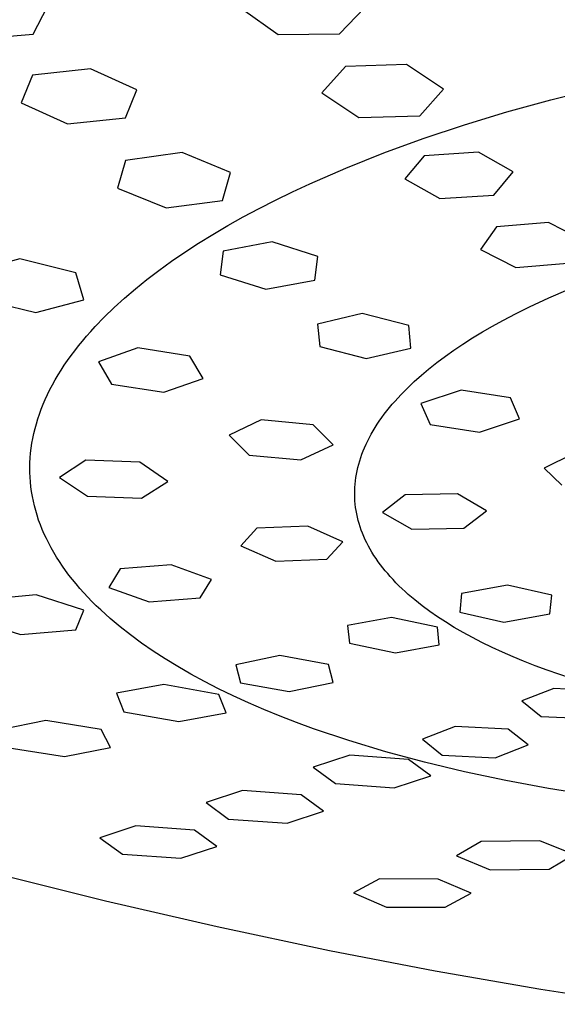
# Model space of a CAD drawing. Units: millimetres. Extents: x -619 to 448, y -1306 to 1417.
# Drawn here: x -396 to -367, y -261 to -209 of the extents above; entities that cross this region are included whole.
import ezdxf

# ---------------------------------------------------------------- set-up
doc = ezdxf.new("R2010")
doc.units = ezdxf.units.MM
doc.header["$MEASUREMENT"] = 0
doc.layers.add('Default', color=7, linetype='Continuous', true_color=0xffffff)

msp = doc.modelspace()

# ---------------------------------------------------------------- linework, layer by layer
at = {"layer": 'Default'}
for p, q in [((-394.802, -209.39), (-394.043, -207.909)), ((-383.604, -208.058), (-381.683, -209.409)), ((-378.404, -209.367), (-377.047, -207.958)), ((-397.958, -209.665), (-394.802, -209.39)), ((-381.683, -209.409), (-378.404, -209.367)), ((-391.735, -211.239), (-394.84, -211.584)), ((-389.254, -212.374), (-391.735, -211.239)), ((-378.09, -211.118), (-379.354, -212.531)), ((-374.824, -211.016), (-378.09, -211.118)), ((-372.84, -212.331), (-374.824, -211.016)), ((-394.84, -211.584), (-395.445, -213.063)), ((-374.108, -213.761), (-372.84, -212.331)), ((-367.097, -212.899), (-364.683, -212.29)), ((-389.864, -213.863), (-389.254, -212.374)), ((-379.354, -212.531), (-377.366, -213.853)), ((-395.445, -213.063), (-392.965, -214.198)), ((-369.446, -213.551), (-367.097, -212.899)), ((-392.965, -214.198), (-389.864, -213.863)), ((-377.366, -213.853), (-374.108, -213.761)), ((-371.722, -214.244), (-369.446, -213.551)), ((-373.92, -214.977), (-371.722, -214.244)), ((-376.034, -215.748), (-373.92, -214.977)), ((-386.836, -215.727), (-389.864, -216.145)), ((-384.243, -216.797), (-386.836, -215.727)), ((-378.061, -216.555), (-376.034, -215.748)), ((-373.868, -215.9), (-374.903, -217.139)), ((-370.96, -215.71), (-373.868, -215.9)), ((-369.1, -216.764), (-370.96, -215.71)), ((-389.864, -216.145), (-390.285, -217.623)), ((-384.67, -218.287), (-384.243, -216.797)), ((-379.994, -217.396), (-378.061, -216.555)), ((-370.138, -218.012), (-369.1, -216.764)), ((-380.923, -217.829), (-379.994, -217.396)), ((-374.903, -217.139), (-373.042, -218.191)), ((-390.285, -217.623), (-387.694, -218.69)), ((-381.828, -218.27), (-380.923, -217.829)), ((-373.042, -218.191), (-370.138, -218.012)), ((-387.694, -218.69), (-384.67, -218.287)), ((-382.707, -218.718), (-381.828, -218.27)), ((-384.384, -219.635), (-383.559, -219.173)), ((-383.559, -219.173), (-382.707, -218.718)), ((-385.18, -220.103), (-384.384, -219.635)), ((-369.995, -219.705), (-370.863, -220.906)), ((-367.22, -219.469), (-369.995, -219.705)), ((-365.324, -220.442), (-367.22, -219.469)), ((-385.947, -220.577), (-385.18, -220.103)), ((-386.685, -221.056), (-385.947, -220.577)), ((-382.003, -220.51), (-384.628, -221.01)), ((-379.562, -221.28), (-382.003, -220.51)), ((-387.393, -221.54), (-386.685, -221.056)), ((-384.628, -221.01), (-384.792, -222.274)), ((-379.732, -222.553), (-379.562, -221.28)), ((-370.863, -220.906), (-368.966, -221.876)), ((-395.528, -221.414), (-398.11, -222.12)), ((-392.52, -222.159), (-395.528, -221.414)), ((-388.071, -222.029), (-387.393, -221.54)), ((-368.966, -221.876), (-366.195, -221.653)), ((-392.089, -223.6), (-392.52, -222.159)), ((-388.718, -222.522), (-388.071, -222.029)), ((-384.792, -222.274), (-382.354, -223.041)), ((-389.335, -223.019), (-388.718, -222.522)), ((-382.354, -223.041), (-379.732, -222.553)), ((-389.921, -223.52), (-389.335, -223.019)), ((-367.207, -223.499), (-366.169, -223.048)), ((-397.673, -223.553), (-394.671, -224.283)), ((-394.671, -224.283), (-392.089, -223.6)), ((-390.476, -224.025), (-389.921, -223.52)), ((-368.233, -223.977), (-367.207, -223.499)), ((-391, -224.533), (-390.476, -224.025)), ((-377.191, -224.341), (-379.582, -224.912)), ((-374.698, -224.981), (-377.191, -224.341)), ((-369.665, -224.709), (-368.953, -224.335)), ((-368.953, -224.335), (-368.233, -223.977)), ((-391.491, -225.043), (-391, -224.533)), ((-379.582, -224.912), (-379.467, -226.113)), ((-374.587, -226.194), (-374.698, -224.981)), ((-370.212, -225.011), (-369.665, -224.709)), ((-391.951, -225.557), (-391.725, -225.3)), ((-391.725, -225.3), (-391.491, -225.043)), ((-371.285, -225.648), (-370.752, -225.324)), ((-370.752, -225.324), (-370.212, -225.011)), ((-392.379, -226.072), (-392.169, -225.814)), ((-392.169, -225.814), (-391.951, -225.557)), ((-372.279, -226.301), (-371.811, -225.985)), ((-371.811, -225.985), (-371.285, -225.648)), ((-392.775, -226.59), (-392.581, -226.331)), ((-392.581, -226.331), (-392.379, -226.072)), ((-389.209, -226.177), (-391.314, -226.928)), ((-386.412, -226.621), (-389.209, -226.177)), ((-379.467, -226.113), (-376.976, -226.751)), ((-376.976, -226.751), (-374.587, -226.194)), ((-372.74, -226.628), (-372.279, -226.301)), ((-393.138, -227.109), (-392.961, -226.849)), ((-392.961, -226.849), (-392.775, -226.59)), ((-391.314, -226.928), (-390.609, -228.113)), ((-385.712, -227.817), (-386.412, -226.621)), ((-373.635, -227.318), (-373.192, -226.967)), ((-373.192, -226.967), (-372.74, -226.628)), ((-393.469, -227.629), (-393.308, -227.369)), ((-393.308, -227.369), (-393.138, -227.109)), ((-374.024, -227.645), (-373.635, -227.318)), ((-393.768, -228.15), (-393.623, -227.89)), ((-393.623, -227.89), (-393.469, -227.629)), ((-390.609, -228.113), (-387.817, -228.555)), ((-387.817, -228.555), (-385.712, -227.817)), ((-374.771, -228.332), (-374.403, -227.982)), ((-374.403, -227.982), (-374.024, -227.645)), ((-394.034, -228.673), (-393.905, -228.411)), ((-393.905, -228.411), (-393.768, -228.15)), ((-375.127, -228.694), (-374.951, -228.511)), ((-374.951, -228.511), (-374.771, -228.332)), ((-371.899, -228.437), (-374.052, -229.157)), ((-369.258, -228.844), (-371.899, -228.437)), ((-394.371, -229.457), (-394.267, -229.195)), ((-394.267, -229.195), (-394.155, -228.934)), ((-394.155, -228.934), (-394.034, -228.673)), ((-375.583, -229.199), (-375.434, -229.028)), ((-375.434, -229.028), (-375.127, -228.694)), ((-374.052, -229.157), (-373.556, -230.275)), ((-368.766, -229.973), (-369.258, -228.844)), ((-394.555, -229.979), (-394.467, -229.718)), ((-394.467, -229.718), (-394.371, -229.457)), ((-376.009, -229.73), (-375.87, -229.55)), ((-375.87, -229.55), (-375.728, -229.374)), ((-375.728, -229.374), (-375.583, -229.199)), ((-394.707, -230.501), (-394.635, -230.24)), ((-394.635, -230.24), (-394.555, -229.979)), ((-382.592, -230.026), (-384.312, -230.843)), ((-379.812, -230.291), (-382.592, -230.026)), ((-376.387, -230.268), (-376.274, -230.099)), ((-376.274, -230.099), (-376.143, -229.913)), ((-376.143, -229.913), (-376.009, -229.73)), ((-370.919, -230.682), (-368.766, -229.973)), ((-394.825, -231.023), (-394.77, -230.762)), ((-394.77, -230.762), (-394.707, -230.501)), ((-378.746, -231.373), (-379.812, -230.291)), ((-376.705, -230.79), (-376.603, -230.614)), ((-376.603, -230.614), (-376.497, -230.44)), ((-376.497, -230.44), (-376.387, -230.268)), ((-373.556, -230.275), (-370.919, -230.682)), ((-394.911, -231.544), (-394.872, -231.284)), ((-394.872, -231.284), (-394.825, -231.023)), ((-384.312, -230.843), (-383.243, -231.912)), ((-376.983, -231.334), (-376.895, -231.15)), ((-376.895, -231.15), (-376.802, -230.969)), ((-376.802, -230.969), (-376.705, -230.79)), ((-394.963, -232.063), (-394.941, -231.804)), ((-394.941, -231.804), (-394.911, -231.544)), ((-380.468, -232.176), (-378.746, -231.373)), ((-377.205, -231.866), (-377.138, -231.692)), ((-377.138, -231.692), (-377.066, -231.52)), ((-377.066, -231.52), (-376.983, -231.334)), ((-394.984, -232.581), (-394.978, -232.323)), ((-394.978, -232.323), (-394.963, -232.063)), ((-391.984, -232.19), (-393.391, -233.108)), ((-389.088, -232.296), (-391.984, -232.19)), ((-387.591, -233.321), (-389.088, -232.296)), ((-383.243, -231.912), (-380.468, -232.176)), ((-377.377, -232.399), (-377.325, -232.22)), ((-377.325, -232.22), (-377.267, -232.042)), ((-377.267, -232.042), (-377.205, -231.866)), ((-365.898, -231.855), (-367.441, -232.619)), ((-394.981, -232.84), (-394.984, -232.581)), ((-394.971, -233.097), (-394.981, -232.84)), ((-377.502, -232.944), (-377.466, -232.761)), ((-377.466, -232.761), (-377.424, -232.579)), ((-377.424, -232.579), (-377.377, -232.399)), ((-367.441, -232.619), (-366.504, -233.534)), ((-394.952, -233.355), (-394.971, -233.097)), ((-394.926, -233.612), (-394.952, -233.355)), ((-393.391, -233.108), (-391.892, -234.121)), ((-389.002, -234.227), (-387.591, -233.321)), ((-377.573, -233.472), (-377.554, -233.295)), ((-377.554, -233.295), (-377.531, -233.119)), ((-377.531, -233.119), (-377.502, -232.944)), ((-394.891, -233.868), (-394.926, -233.612)), ((-394.848, -234.123), (-394.891, -233.868)), ((-377.594, -234.004), (-377.593, -233.827)), ((-377.593, -233.827), (-377.585, -233.649)), ((-377.585, -233.649), (-377.573, -233.472)), ((-394.797, -234.378), (-394.848, -234.123)), ((-394.738, -234.632), (-394.797, -234.378)), ((-391.892, -234.121), (-389.002, -234.227)), ((-377.59, -234.182), (-377.594, -234.004)), ((-377.581, -234.359), (-377.59, -234.182)), ((-377.565, -234.536), (-377.581, -234.359)), ((-374.886, -234.037), (-376.108, -234.986)), ((-372.097, -233.992), (-374.886, -234.037)), ((-370.528, -234.896), (-372.097, -233.992)), ((-394.67, -234.886), (-394.738, -234.632)), ((-394.595, -235.138), (-394.67, -234.886)), ((-377.544, -234.713), (-377.565, -234.536)), ((-377.517, -234.888), (-377.544, -234.713)), ((-377.485, -235.063), (-377.517, -234.888)), ((-376.108, -234.986), (-374.539, -235.879)), ((-371.755, -235.834), (-370.528, -234.896)), ((-394.512, -235.39), (-394.595, -235.138)), ((-394.42, -235.641), (-394.512, -235.39)), ((-377.447, -235.237), (-377.485, -235.063)), ((-377.404, -235.41), (-377.447, -235.237)), ((-377.356, -235.581), (-377.404, -235.41)), ((-394.321, -235.891), (-394.42, -235.641)), ((-394.213, -236.14), (-394.321, -235.891)), ((-382.835, -235.824), (-383.688, -236.77)), ((-380.108, -235.717), (-382.835, -235.824)), ((-378.228, -236.557), (-380.108, -235.717)), ((-377.303, -235.751), (-377.356, -235.581)), ((-377.241, -235.927), (-377.303, -235.751)), ((-377.174, -236.102), (-377.241, -235.927)), ((-374.539, -235.879), (-371.755, -235.834)), ((-394.098, -236.388), (-394.213, -236.14)), ((-393.974, -236.636), (-394.098, -236.388)), ((-379.086, -237.49), (-378.228, -236.557)), ((-377.102, -236.275), (-377.174, -236.102)), ((-377.024, -236.446), (-377.102, -236.275)), ((-376.942, -236.615), (-377.024, -236.446)), ((-393.843, -236.882), (-393.974, -236.636)), ((-393.704, -237.127), (-393.843, -236.882)), ((-383.688, -236.77), (-381.808, -237.597)), ((-376.856, -236.781), (-376.942, -236.615)), ((-376.765, -236.945), (-376.856, -236.781)), ((-376.67, -237.107), (-376.765, -236.945)), ((-393.557, -237.371), (-393.704, -237.127)), ((-393.402, -237.614), (-393.557, -237.371)), ((-393.239, -237.856), (-393.402, -237.614)), ((-381.808, -237.597), (-379.086, -237.49)), ((-376.562, -237.28), (-376.67, -237.107)), ((-376.449, -237.451), (-376.562, -237.28)), ((-376.332, -237.619), (-376.449, -237.451)), ((-376.211, -237.783), (-376.332, -237.619)), ((-393.068, -238.097), (-393.239, -237.856)), ((-392.89, -238.336), (-393.068, -238.097)), ((-390.153, -238.01), (-390.75, -239.001)), ((-387.415, -237.796), (-390.153, -238.01)), ((-385.265, -238.575), (-387.415, -237.796)), ((-376.087, -237.946), (-376.211, -237.783)), ((-375.958, -238.105), (-376.087, -237.946)), ((-375.826, -238.261), (-375.958, -238.105)), ((-392.704, -238.574), (-392.89, -238.336)), ((-392.51, -238.811), (-392.704, -238.574)), ((-385.868, -239.555), (-385.265, -238.575)), ((-375.691, -238.415), (-375.826, -238.261)), ((-375.538, -238.582), (-375.691, -238.415)), ((-375.382, -238.746), (-375.538, -238.582)), ((-392.309, -239.046), (-392.51, -238.811)), ((-392.099, -239.281), (-392.309, -239.046)), ((-390.75, -239.001), (-388.602, -239.767)), ((-375.222, -238.907), (-375.382, -238.746)), ((-375.058, -239.065), (-375.222, -238.907)), ((-374.892, -239.219), (-375.058, -239.065)), ((-369.409, -238.869), (-371.866, -239.326)), ((-367.047, -239.413), (-369.409, -238.869)), ((-394.645, -239.401), (-397.599, -239.665)), ((-392.102, -240.214), (-394.645, -239.401)), ((-391.882, -239.514), (-392.099, -239.281)), ((-391.658, -239.745), (-391.882, -239.514)), ((-388.602, -239.767), (-385.868, -239.555)), ((-374.723, -239.371), (-374.892, -239.219)), ((-374.378, -239.665), (-374.723, -239.371)), ((-373.983, -239.979), (-374.378, -239.665)), ((-371.866, -239.326), (-371.964, -240.325)), ((-367.151, -240.402), (-367.047, -239.413)), ((-392.526, -241.269), (-392.102, -240.214)), ((-391.426, -239.975), (-391.658, -239.745)), ((-391.186, -240.203), (-391.426, -239.975)), ((-390.939, -240.43), (-391.186, -240.203)), ((-373.577, -240.279), (-373.983, -239.979)), ((-398.018, -240.727), (-395.477, -241.517)), ((-390.685, -240.656), (-390.939, -240.43)), ((-390.154, -241.102), (-390.685, -240.656)), ((-375.619, -240.61), (-377.971, -241.041)), ((-373.159, -241.126), (-375.619, -240.61)), ((-373.163, -240.568), (-373.577, -240.279)), ((-372.74, -240.844), (-373.163, -240.568)), ((-371.964, -240.325), (-369.605, -240.857)), ((-369.605, -240.857), (-367.151, -240.402)), ((-395.477, -241.517), (-392.526, -241.269)), ((-389.593, -241.541), (-390.154, -241.102)), ((-377.971, -241.041), (-377.871, -241.989)), ((-373.064, -242.062), (-373.159, -241.126)), ((-372.264, -241.137), (-372.74, -240.844)), ((-371.779, -241.417), (-372.264, -241.137)), ((-389.004, -241.974), (-389.593, -241.541)), ((-371.288, -241.685), (-371.779, -241.417)), ((-370.79, -241.942), (-371.288, -241.685)), ((-388.385, -242.4), (-389.004, -241.974)), ((-377.871, -241.989), (-375.414, -242.492)), ((-375.414, -242.492), (-373.064, -242.062)), ((-370.238, -242.211), (-370.79, -241.942)), ((-369.679, -242.468), (-370.238, -242.211)), ((-387.739, -242.818), (-388.385, -242.4)), ((-387.064, -243.229), (-387.739, -242.818)), ((-381.605, -242.645), (-383.951, -243.131)), ((-378.997, -243.125), (-381.605, -242.645)), ((-369.115, -242.714), (-369.679, -242.468)), ((-368.547, -242.948), (-369.115, -242.714)), ((-386.361, -243.633), (-387.064, -243.229)), ((-383.951, -243.131), (-383.699, -244.098)), ((-378.751, -244.081), (-378.997, -243.125)), ((-367.924, -243.192), (-368.547, -242.948)), ((-367.297, -243.423), (-367.924, -243.192)), ((-366.031, -243.855), (-367.297, -243.423)), ((-385.632, -244.028), (-386.361, -243.633)), ((-387.818, -244.188), (-390.351, -244.664)), ((-384.873, -244.721), (-387.818, -244.188)), ((-384.875, -244.415), (-385.632, -244.028)), ((-384.092, -244.794), (-384.875, -244.415)), ((-383.699, -244.098), (-381.095, -244.566)), ((-381.095, -244.566), (-378.751, -244.081)), ((-366.938, -244.4), (-368.646, -245.072)), ((-364.193, -244.551), (-366.938, -244.4)), ((-390.351, -244.664), (-389.947, -245.662)), ((-384.476, -245.711), (-384.873, -244.721)), ((-383.283, -245.165), (-384.092, -244.794)), ((-382.449, -245.526), (-383.283, -245.165)), ((-381.589, -245.878), (-382.449, -245.526)), ((-368.646, -245.072), (-367.616, -245.896)), ((-389.947, -245.662), (-387.008, -246.175)), ((-387.008, -246.175), (-384.476, -245.711)), ((-380.705, -246.222), (-381.589, -245.878)), ((-367.616, -245.896), (-364.875, -246.036)), ((-394.134, -246.122), (-396.596, -246.614)), ((-391.16, -246.607), (-394.134, -246.122)), ((-379.796, -246.556), (-380.705, -246.222)), ((-377.908, -247.194), (-379.796, -246.556)), ((-372.212, -246.433), (-373.97, -247.124)), ((-369.376, -246.587), (-372.212, -246.433)), ((-390.669, -247.57), (-391.16, -246.607)), ((-368.313, -247.427), (-369.376, -246.587)), ((-396.097, -247.583), (-393.13, -248.053)), ((-393.13, -248.053), (-390.669, -247.57)), ((-375.929, -247.793), (-377.908, -247.194)), ((-373.97, -247.124), (-372.903, -247.973)), ((-370.072, -248.117), (-368.313, -247.427)), ((-377.857, -247.969), (-379.807, -248.617)), ((-374.706, -248.203), (-377.857, -247.969)), ((-373.864, -248.35), (-375.929, -247.793)), ((-372.903, -247.973), (-370.072, -248.117)), ((-379.807, -248.617), (-378.618, -249.497)), ((-373.521, -249.071), (-374.706, -248.203)), ((-371.719, -248.864), (-373.864, -248.35)), ((-375.475, -249.717), (-373.521, -249.071)), ((-369.505, -249.333), (-371.719, -248.864)), ((-378.618, -249.497), (-375.475, -249.717)), ((-367.225, -249.755), (-369.505, -249.333)), ((-383.596, -249.873), (-385.536, -250.515)), ((-380.453, -250.103), (-383.596, -249.873)), ((-379.265, -250.97), (-380.453, -250.103)), ((-364.885, -250.131), (-367.225, -249.755)), ((-385.536, -250.515), (-384.341, -251.39)), ((-381.204, -251.611), (-379.265, -250.97)), ((-389.304, -251.764), (-391.229, -252.402)), ((-386.166, -251.993), (-389.304, -251.764)), ((-384.341, -251.39), (-381.204, -251.611)), ((-384.975, -252.858), (-386.166, -251.993)), ((-391.229, -252.402), (-390.031, -253.272)), ((-386.902, -253.494), (-384.975, -252.858)), ((-370.83, -252.6), (-372.151, -253.365)), ((-367.68, -252.565), (-370.83, -252.6)), ((-365.868, -253.295), (-367.68, -252.565)), ((-390.031, -253.272), (-386.902, -253.494)), ((-372.151, -253.365), (-370.334, -254.107)), ((-367.19, -254.067), (-365.868, -253.295)), ((-397.135, -254.225), (-390.941, -255.769)), ((-370.334, -254.107), (-367.19, -254.067)), ((-376.27, -254.599), (-377.648, -255.348)), ((-373.122, -254.601), (-376.27, -254.599)), ((-371.365, -255.353), (-373.122, -254.601)), ((-377.648, -255.348), (-375.891, -256.108)), ((-372.75, -256.105), (-371.365, -255.353)), ((-390.941, -255.769), (-384.95, -257.149)), ((-375.891, -256.108), (-372.75, -256.105)), ((-384.95, -257.149), (-378.935, -258.422)), ((-378.935, -258.422), (-373.291, -259.514)), ((-373.291, -259.514), (-367.628, -260.499)), ((-367.628, -260.499), (-362.345, -261.306))]:
    msp.add_line(p, q, dxfattribs=at)

doc.saveas('drawing.dxf')
